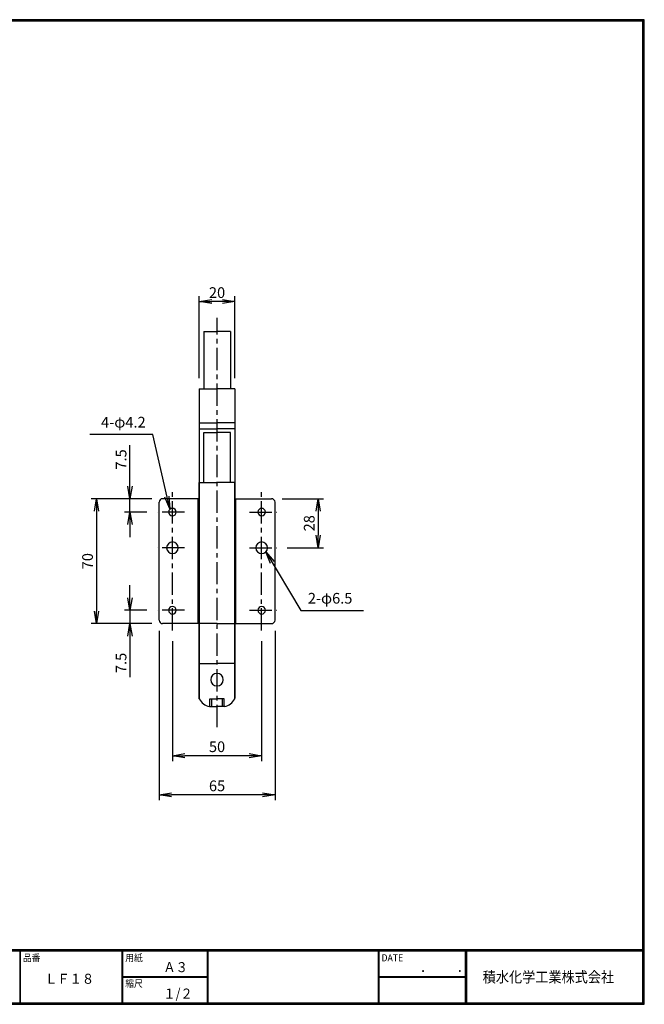
# Model space of a CAD drawing. Extents: x 10 to 808, y 14 to 565.
# Drawn here: x 458 to 808, y 14 to 565 of the extents above; entities that cross this region are included whole.
import ezdxf

# ---------------------------------------------------------------- set-up
doc = ezdxf.new("R2010")
doc.units = 0
doc.header["$LTSCALE"] = 2
doc.linetypes.add('CENTER', pattern=[2, 1.25, -0.25, 0.25, -0.25])
doc.layers.get('0').update_dxf_attribs({"linetype": 'CONTINUOUS'})
doc.layers.get('DEFPOINTS').update_dxf_attribs({"linetype": 'CONTINUOUS'})
for name, color, linetype in [('CENTER L', 1, 'CENTER'), ('moji', 2, 'CONTINUOUS'), ('SEIHIN', 3, 'CONTINUOUS'), ('SUNPOU', 4, 'CONTINUOUS'), ('ZUWAKU', 7, 'CONTINUOUS')]:
    doc.layers.add(name, color=color, linetype=linetype)
doc.styles.get("Standard").update_dxf_attribs({"font": 'TXT', "bigfont": 'bigfont.shx'})
doc.styles.add('ｽﾀｲﾙ1', font='MS PGothic.ttf')
doc.dimstyles.get("Standard").update_dxf_attribs({"dimtxt": 0.18, "dimasz": 0.18, "dimexe": 0.18, "dimexo": 0.0625, "dimgap": 0.09, "dimtad": 0, "dimtih": 1, "dimtoh": 1, "dimdec": 4, "dimzin": 0, "dimdsep": 46, "dimtxsty": 'STANDARD', "dimcen": 0.09, "dimadec": 0, "dimazin": 0, "dimtfac": 1, "dimtdec": 4, "dimtofl": 0, "dimtmove": 0, "dimatfit": 3, "dimfxl": 1, "dimtolj": 1, "dimtzin": 0, "dimarcsym": 0})

# ---------------------------------------------------------------- blocks, each defined once
blk = doc.blocks.new('_OPEN')
at = {"color": 0, "linetype": 'ByBlock'}
for p, q in [((-1, 0.167), (0, 0)), ((0, 0), (-1, -0.167)), ((0, 0), (-1, 0))]:
    blk.add_line(p, q, dxfattribs=at)
blk = doc.blocks.new('*D12')
at = {"layer": 'DEFPOINTS', "color": 0, "linetype": 'Continuous', "ltscale": 0.5}
for p in [(519.39, 297.03), (537.69, 297.03), (534.92, 289.53)]:
    blk.add_point(p, dxfattribs=at)
at = {"layer": 'SUNPOU', "color": 4, "linetype": 'Continuous', "lineweight": -2, "ltscale": 0.5}
for p, q in [((519.39, 304.03), (519.39, 327.03)), ((531.69, 297.03), (516.39, 297.03)), ((519.39, 289.53), (519.39, 297.03)), ((528.92, 289.53), (516.39, 289.53)), ((519.39, 282.53), (519.39, 275.53))]:
    blk.add_line(p, q, dxfattribs=at)
at = {"layer": 'SUNPOU', "color": 4, "linetype": 'Continuous', "lineweight": -2, "ltscale": 0.5, "xscale": 7, "yscale": 7, "zscale": 7}
for p, rotation in [((519.39, 297.03), 270), ((519.39, 289.53), 90)]:
    blk.add_blockref('_OPEN', p, dxfattribs=dict(at, rotation=rotation))
at = {"layer": 'SUNPOU', "color": 4, "linetype": 'Continuous', "ltscale": 0.5, "insert": (514.39, 319.03), "char_height": 6, "attachment_point": 5, "rotation": 90}
blk.add_mtext('\\A1;7.5', dxfattribs=at)
blk = doc.blocks.new('*D13')
at = {"layer": 'DEFPOINTS', "color": 0, "linetype": 'Continuous', "ltscale": 0.5}
for p in [(598.69, 297.03), (601.45, 269.53), (624.85, 269.53)]:
    blk.add_point(p, dxfattribs=at)
at = {"layer": 'SUNPOU', "color": 4, "linetype": 'Continuous', "lineweight": -2, "ltscale": 0.5}
for p, q in [((604.69, 297.03), (627.85, 297.03)), ((624.85, 290.03), (624.85, 276.53)), ((607.45, 269.53), (627.85, 269.53))]:
    blk.add_line(p, q, dxfattribs=at)
at = {"layer": 'SUNPOU', "color": 4, "linetype": 'Continuous', "lineweight": -2, "ltscale": 0.5, "xscale": 7, "yscale": 7, "zscale": 7}
for p, rotation in [((624.85, 297.03), 90), ((624.85, 269.53), 270)]:
    blk.add_blockref('_OPEN', p, dxfattribs=dict(at, rotation=rotation))
at = {"layer": 'SUNPOU', "color": 4, "linetype": 'Continuous', "ltscale": 0.5, "insert": (619.85, 283.28), "char_height": 6, "attachment_point": 5, "rotation": 90}
blk.add_mtext('\\A1;28', dxfattribs=at)
blk = doc.blocks.new('*D14')
at = {"layer": 'DEFPOINTS', "color": 0, "linetype": 'Continuous', "ltscale": 0.5}
for p in [(534.92, 234.53), (519.39, 227.03), (537.69, 227.03)]:
    blk.add_point(p, dxfattribs=at)
at = {"layer": 'SUNPOU', "color": 4, "linetype": 'Continuous', "lineweight": -2, "ltscale": 0.5}
for p, q in [((519.39, 241.53), (519.39, 248.53)), ((528.92, 234.53), (516.39, 234.53)), ((519.39, 234.53), (519.39, 227.03)), ((531.69, 227.03), (516.39, 227.03)), ((519.39, 220.03), (519.39, 197.03))]:
    blk.add_line(p, q, dxfattribs=at)
at = {"layer": 'SUNPOU', "color": 4, "linetype": 'Continuous', "lineweight": -2, "ltscale": 0.5, "xscale": 7, "yscale": 7, "zscale": 7}
for p, rotation in [((519.39, 234.53), 270), ((519.39, 227.03), 90)]:
    blk.add_blockref('_OPEN', p, dxfattribs=dict(at, rotation=rotation))
at = {"layer": 'SUNPOU', "color": 4, "linetype": 'Continuous', "ltscale": 0.5, "insert": (514.39, 205.03), "char_height": 6, "attachment_point": 5, "rotation": 90}
blk.add_mtext('\\A1;7.5', dxfattribs=at)
blk = doc.blocks.new('*D15')
at = {"layer": 'DEFPOINTS', "color": 0, "linetype": 'Continuous', "ltscale": 0.5}
for p in [(537.69, 297.03), (500.61, 227.03), (537.69, 227.03)]:
    blk.add_point(p, dxfattribs=at)
at = {"layer": 'SUNPOU', "color": 4, "linetype": 'Continuous', "lineweight": -2, "ltscale": 0.5}
for p, q in [((531.69, 297.03), (497.61, 297.03)), ((500.61, 290.03), (500.61, 234.03)), ((531.69, 227.03), (497.61, 227.03))]:
    blk.add_line(p, q, dxfattribs=at)
at = {"layer": 'SUNPOU', "color": 4, "linetype": 'Continuous', "lineweight": -2, "ltscale": 0.5, "xscale": 7, "yscale": 7, "zscale": 7}
for p, rotation in [((500.61, 297.03), 90), ((500.61, 227.03), 270)]:
    blk.add_blockref('_OPEN', p, dxfattribs=dict(at, rotation=rotation))
at = {"layer": 'SUNPOU', "color": 4, "linetype": 'Continuous', "ltscale": 0.5, "insert": (495.61, 262.03), "char_height": 6, "attachment_point": 5, "rotation": 90}
blk.add_mtext('\\A1;70', dxfattribs=at)
blk = doc.blocks.new('*D17')
at = {"layer": 'DEFPOINTS', "color": 0, "linetype": 'Continuous', "ltscale": 0.5}
for p in [(543.19, 223.14), (593.19, 223.14), (543.19, 153.07)]:
    blk.add_point(p, dxfattribs=at)
at = {"layer": 'SUNPOU', "color": 4, "linetype": 'Continuous', "lineweight": -2, "ltscale": 0.5}
for p, q in [((543.19, 217.14), (543.19, 150.07)), ((593.19, 217.14), (593.19, 150.07)), ((586.19, 153.07), (550.19, 153.07))]:
    blk.add_line(p, q, dxfattribs=at)
at = {"layer": 'SUNPOU', "color": 4, "linetype": 'Continuous', "lineweight": -2, "ltscale": 0.5, "xscale": 7, "yscale": 7, "zscale": 7, "rotation": 180}
blk.add_blockref('_OPEN', (543.19, 153.07), dxfattribs=at)
at = {"layer": 'SUNPOU', "color": 4, "linetype": 'Continuous', "lineweight": -2, "ltscale": 0.5, "xscale": 7, "yscale": 7, "zscale": 7}
blk.add_blockref('_OPEN', (593.19, 153.07), dxfattribs=at)
at = {"layer": 'SUNPOU', "color": 4, "linetype": 'Continuous', "ltscale": 0.5, "insert": (568.19, 158.07), "char_height": 6, "attachment_point": 5}
blk.add_mtext('\\A1;50', dxfattribs=at)
blk = doc.blocks.new('*D18')
at = {"layer": 'DEFPOINTS', "color": 0, "linetype": 'Continuous', "ltscale": 0.5}
for p in [(535.69, 229.03), (600.69, 229.03), (535.69, 131.17)]:
    blk.add_point(p, dxfattribs=at)
at = {"layer": 'SUNPOU', "color": 4, "linetype": 'Continuous', "lineweight": -2, "ltscale": 0.5}
for p, q in [((535.69, 223.03), (535.69, 128.17)), ((600.69, 223.03), (600.69, 128.17)), ((593.69, 131.17), (542.69, 131.17))]:
    blk.add_line(p, q, dxfattribs=at)
at = {"layer": 'SUNPOU', "color": 4, "linetype": 'Continuous', "lineweight": -2, "ltscale": 0.5, "xscale": 7, "yscale": 7, "zscale": 7, "rotation": 180}
blk.add_blockref('_OPEN', (535.69, 131.17), dxfattribs=at)
at = {"layer": 'SUNPOU', "color": 4, "linetype": 'Continuous', "lineweight": -2, "ltscale": 0.5, "xscale": 7, "yscale": 7, "zscale": 7}
blk.add_blockref('_OPEN', (600.69, 131.17), dxfattribs=at)
at = {"layer": 'SUNPOU', "color": 4, "linetype": 'Continuous', "ltscale": 0.5, "insert": (568.19, 136.17), "char_height": 6, "attachment_point": 5}
blk.add_mtext('\\A1;65', dxfattribs=at)
blk = doc.blocks.new('*D19')
at = {"layer": 'DEFPOINTS', "color": 0, "linetype": 'Continuous', "ltscale": 0.5}
for p in [(558.19, 407.49), (558.19, 358.63), (578.19, 358.63)]:
    blk.add_point(p, dxfattribs=at)
at = {"layer": 'SUNPOU', "color": 4, "linetype": 'Continuous', "lineweight": -2, "ltscale": 0.5}
for p, q in [((558.19, 364.63), (558.19, 410.49)), ((578.19, 364.63), (578.19, 410.49)), ((571.19, 407.49), (565.19, 407.49))]:
    blk.add_line(p, q, dxfattribs=at)
at = {"layer": 'SUNPOU', "color": 4, "linetype": 'Continuous', "lineweight": -2, "ltscale": 0.5, "xscale": 7, "yscale": 7, "zscale": 7, "rotation": 180}
blk.add_blockref('_OPEN', (558.19, 407.49), dxfattribs=at)
at = {"layer": 'SUNPOU', "color": 4, "linetype": 'Continuous', "lineweight": -2, "ltscale": 0.5, "xscale": 7, "yscale": 7, "zscale": 7}
blk.add_blockref('_OPEN', (578.19, 407.49), dxfattribs=at)
at = {"layer": 'SUNPOU', "color": 4, "linetype": 'Continuous', "ltscale": 0.5, "insert": (568.19, 412.49), "char_height": 6, "attachment_point": 5}
blk.add_mtext('\\A1;20', dxfattribs=at)

msp = doc.modelspace()

# ---------------------------------------------------------------- linework, layer by layer
at = {"layer": 'CENTER L', "color": 1, "linetype": 'CENTER', "ltscale": 5}
for p, q in [((568.19, 169.07), (568.19, 398.4)), ((543.19, 223.14), (543.19, 301.21)), ((593.19, 223.14), (593.19, 301.21)), ((549.96, 289.53), (534.92, 289.53)), ((586.41, 289.53), (601.45, 289.53)), ((549.96, 269.53), (534.92, 269.53)), ((586.41, 269.53), (601.45, 269.53)), ((549.96, 234.53), (534.92, 234.53)), ((586.41, 234.53), (601.45, 234.53))]:
    msp.add_line(p, q, dxfattribs=at)
at = {"layer": 'SEIHIN', "color": 3, "linetype": 'Continuous'}
for p, q in [((560.69, 390.63), (560.69, 358.63)), ((560.69, 390.63), (568.19, 390.63)), ((575.69, 390.63), (568.19, 390.63)), ((575.69, 390.63), (575.69, 358.63)), ((558.19, 358.63), (558.19, 185.26)), ((558.19, 358.63), (568.19, 358.63)), ((578.19, 358.63), (568.19, 358.63)), ((578.19, 358.63), (578.19, 185.26)), ((558.19, 339.57), (568.19, 339.57)), ((578.19, 339.57), (568.19, 339.57)), ((558.19, 336.09), (568.19, 336.09)), ((560.69, 306.03), (560.69, 334.03)), ((560.69, 334.03), (568.19, 334.03)), ((578.19, 336.09), (568.19, 336.09)), ((575.69, 334.03), (568.19, 334.03)), ((575.69, 306.03), (575.69, 334.03)), ((558.19, 184.94), (558.19, 306.03)), ((558.19, 306.03), (568.19, 306.03)), ((578.19, 306.03), (568.19, 306.03)), ((578.19, 184.94), (578.19, 306.03)), ((535.69, 229.03), (535.69, 295.03)), ((558.19, 297.03), (537.69, 297.03)), ((557.69, 227.03), (557.69, 297.03)), ((578.19, 297.03), (598.69, 297.03)), ((578.69, 227.03), (578.69, 297.03)), ((600.69, 229.03), (600.69, 295.03)), ((568.19, 227.03), (537.69, 227.03)), ((568.19, 227.03), (598.69, 227.03)), ((558.19, 204.63), (568.19, 204.63)), ((578.19, 204.63), (568.19, 204.63)), ((564.19, 180.55), (564.19, 184.94)), ((564.19, 184.94), (568.19, 184.94)), ((565.19, 180.55), (565.19, 184.94)), ((572.19, 184.94), (568.19, 184.94)), ((571.19, 180.55), (571.19, 184.94)), ((572.19, 180.55), (572.19, 184.94)), ((563.91, 180.55), (568.19, 180.55)), ((572.46, 180.55), (568.19, 180.55))]:
    msp.add_line(p, q, dxfattribs=at)
for centre, radius, start, end in [((537.69, 295.03), 2, 90, 180), ((598.69, 295.03), 2, 0, 90), ((543.19, 289.53), 2.1, 0, 180), ((543.19, 289.53), 2.1, 180, 0), ((593.19, 289.53), 2.1, 0, 180), ((593.19, 289.53), 2.1, 180, 0), ((543.19, 269.53), 3.25, 0, 180), ((593.19, 269.53), 3.25, 0, 180), ((543.19, 269.53), 3.25, 180, 0), ((593.19, 269.53), 3.25, 180, 0), ((543.19, 234.53), 2.1, 0, 180), ((543.19, 234.53), 2.1, 180, 0), ((593.19, 234.53), 2.1, 0, 180), ((593.19, 234.53), 2.1, 180, 0), ((537.69, 229.03), 2, 180, 270), ((598.69, 229.03), 2, 270, 360), ((568.19, 195.65), 3.5, 0, 180), ((568.19, 195.65), 3.5, 180, 0), ((565.73, 188.78), 8.43, 207.1082, 257.5262), ((570.64, 188.78), 8.43, 282.4738, 332.8918)]:
    msp.add_arc(centre, radius, start, end, dxfattribs=at)
at = {"layer": 'ZUWAKU'}
for p, q in [((10.05, 44.58), (807.45, 44.58)), ((10.05, 44.38), (807.45, 44.38)), ((10.05, 44.18), (807.45, 44.18)), ((10.05, 43.98), (807.45, 43.98)), ((10.05, 43.78), (807.45, 43.78)), ((457.67, 43.78), (457.67, 14.58)), ((457.87, 43.78), (457.87, 14.58)), ((514.85, 43.78), (514.85, 14.58)), ((515.05, 43.78), (515.05, 14.58)), ((515.25, 43.78), (515.25, 14.58)), ((562.58, 43.78), (562.58, 14.58)), ((562.78, 43.78), (562.78, 14.58)), ((562.98, 43.78), (562.98, 14.58)), ((658.47, 43.78), (658.47, 14.58)), ((658.67, 43.78), (658.67, 14.58)), ((658.87, 43.78), (658.87, 14.58)), ((707.3, 43.78), (707.3, 14.58)), ((707.5, 43.78), (707.5, 14.58)), ((707.7, 43.78), (707.7, 14.58)), ((707.9, 43.78), (707.9, 14.58)), ((515.25, 29.38), (562.58, 29.38)), ((515.25, 29.18), (562.58, 29.18)), ((515.25, 28.98), (562.58, 28.98)), ((658.87, 29.38), (707.3, 29.38)), ((658.87, 29.18), (707.3, 29.18)), ((658.87, 28.98), (707.3, 28.98))]:
    msp.add_line(p, q, dxfattribs=at)
for points in [[(10.05, 565.38), (10.05, 13.78), (807.65, 13.78), (807.65, 565.38)], [(10.25, 565.18), (10.25, 13.98), (807.45, 13.98), (807.45, 565.18)], [(10.45, 564.98), (10.45, 14.18), (807.25, 14.18), (807.25, 564.98)], [(10.65, 564.78), (10.65, 14.38), (807.05, 14.38), (807.05, 564.78)], [(10.85, 564.58), (10.85, 14.58), (806.85, 14.58), (806.85, 564.58)]]:
    msp.add_lwpolyline(points, close=True, dxfattribs=at)

# ---------------------------------------------------------------- texts
at = {"layer": 'moji', "style": 'ｽﾀｲﾙ1', "width": 0.9}
for s, p in [('Ａ３', (538.09, 31.79)), ('ＬＦ１８', (471.81, 25.28)), ('１/２', (538.09, 16.99))]:
    msp.add_text(s, height=5.6, dxfattribs=at).set_placement(p)
at = {"layer": 'SUNPOU', "color": 4, "linetype": 'Continuous', "char_height": 6}
for s, insert, attachment_point in [('4-φ4.2', (528.17, 335.02), 9), ('2-φ6.5', (619.07, 236.38), 7)]:
    msp.add_mtext(s, dxfattribs=dict(at, insert=insert, attachment_point=attachment_point))
at = {"layer": 'ZUWAKU', "style": 'ｽﾀｲﾙ1', "width": 0.9}
for s, height, p in [('品番', 4, (459.35, 37.84)), ('用紙', 4, (516.73, 37.84)), ('DATE', 4, (660.35, 37.84)), ('縮尺', 4, (516.73, 23.44)), ('\u3000\u3000．\u3000\u3000．\u3000\u3000', 5.6, (668.25, 31.79)), ('積水化学工業株式会社', 6, (717.07, 26.07))]:
    msp.add_text(s, height=height, dxfattribs=at).set_placement(p)

# ---------------------------------------------------------------- dimensions: what is measured, and where the dimension line sits
at = {"layer": 'SUNPOU', "linetype": 'Continuous'}
for base, p1, p2, picture, middle in [((558.19, 407.49), (578.19, 358.63), (558.19, 358.63), '*D19', (568.19, 412.49)), ((535.69, 131.17), (600.69, 229.03), (535.69, 229.03), '*D18', (568.19, 136.17)), ((543.19, 153.07), (593.19, 223.14), (543.19, 223.14), '*D17', (568.19, 158.07))]:
    dim = msp.add_linear_dim(base=base, p1=p1, p2=p2, dimstyle='STANDARD', override={"dimtxt": 6, "dimasz": 7, "dimexe": 3, "dimexo": 6, "dimgap": 2, "dimtad": 3, "dimtih": 0, "dimtoh": 0, "dimdec": 0, "dimblk1": 'OPEN', "dimblk2": 'OPEN', "dimsah": 1, "dimcen": 150, "dimclrd": 4, "dimclre": 4, "dimclrt": 4, "dimtdec": 2, "dimtofl": 1}, dxfattribs=at)
    dim.commit()
    dim.dimension.update_dxf_attribs({"geometry": picture, "text_midpoint": middle})
for base, p1, p2, override, picture, middle in [((519.39, 297.03), (534.92, 289.53), (537.69, 297.03), {"dimtxt": 6, "dimasz": 7, "dimexe": 3, "dimexo": 6, "dimgap": 2, "dimtad": 3, "dimtih": 0, "dimtoh": 0, "dimdec": 1, "dimblk1": 'OPEN', "dimblk2": 'OPEN', "dimsah": 1, "dimcen": 150, "dimclrd": 4, "dimclre": 4, "dimclrt": 4, "dimtdec": 2, "dimtofl": 1}, '*D12', (514.39, 319.03)), ((500.61, 227.03), (537.69, 297.03), (537.69, 227.03), {"dimtxt": 6, "dimasz": 7, "dimexe": 3, "dimexo": 6, "dimgap": 2, "dimtad": 3, "dimtih": 0, "dimtoh": 0, "dimdec": 0, "dimblk1": 'OPEN', "dimblk2": 'OPEN', "dimsah": 1, "dimcen": 150, "dimclrd": 4, "dimclre": 4, "dimclrt": 4, "dimtdec": 2, "dimtofl": 1}, '*D15', (495.61, 262.03)), ((624.85309518, 269.53417249), (598.68635344, 297.03417249), (601.45135344, 269.53417249), {"dimtxt": 6, "dimasz": 7, "dimexe": 3, "dimexo": 6, "dimgap": 2, "dimtad": 3, "dimtih": 0, "dimtoh": 0, "dimdec": 0, "dimblk1": 'OPEN', "dimblk2": 'OPEN', "dimsah": 1, "dimcen": 150, "dimclrd": 4, "dimclre": 4, "dimclrt": 4, "dimtdec": 2, "dimtofl": 1}, '*D13', (619.85309518, 283.28417249)), ((519.39, 227.03), (534.92, 234.53), (537.69, 227.03), {"dimtxt": 6, "dimasz": 7, "dimexe": 3, "dimexo": 6, "dimgap": 2, "dimtad": 3, "dimtih": 0, "dimtoh": 0, "dimdec": 1, "dimblk1": 'OPEN', "dimblk2": 'OPEN', "dimsah": 1, "dimcen": 150, "dimclrd": 4, "dimclre": 4, "dimclrt": 4, "dimtdec": 2, "dimtofl": 1}, '*D14', (514.39, 205.03))]:
    dim = msp.add_linear_dim(base=base, p1=p1, p2=p2, angle=90, dimstyle='STANDARD', override=override, dxfattribs=at)
    dim.commit()
    dim.dimension.update_dxf_attribs({"geometry": picture, "text_midpoint": middle})

# ---------------------------------------------------------------- leaders
at = {"layer": 'SUNPOU', "color": 4, "linetype": 'Continuous', "annotation_type": 0, "has_hookline": 1, "text_width": 31.2}
for points, hookline_direction in [([(541.64, 291.37), (532.29, 333.02), (530.17, 333.02)], 1), ([(595.58, 267.33), (615.12, 234.38), (617.07, 234.38)], 0)]:
    msp.add_leader(points, dimstyle='STANDARD', override={"dimtxt": 6, "dimasz": 7, "dimexe": 3, "dimexo": 6, "dimgap": 2, "dimtad": 3, "dimtih": 0, "dimtoh": 0, "dimdec": 0, "dimcen": 150, "dimclrd": 4, "dimclre": 4, "dimclrt": 4, "dimtdec": 2, "dimtofl": 1, "dimldrblk": 'OPEN'}, dxfattribs=dict(at, hookline_direction=hookline_direction))

doc.saveas('drawing.dxf')
